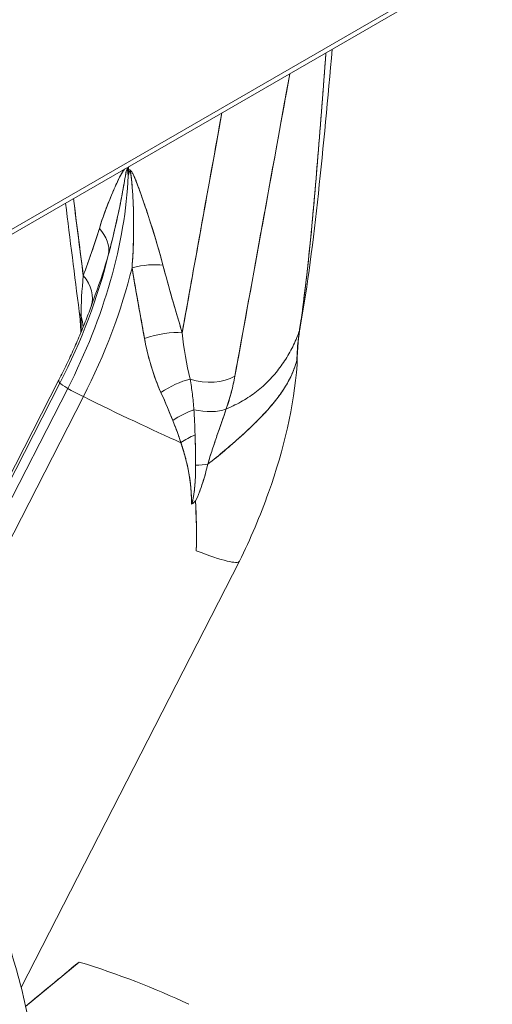
# Model space of a CAD drawing. Units: inches. Extents: x 3 to 195, y 3 to 12.
# Drawn here: x 175 to 175, y 6 to 6 of the extents above; entities that cross this region are included whole.
import ezdxf

# ---------------------------------------------------------------- set-up
doc = ezdxf.new("R2010")
doc.units = ezdxf.units.IN
doc.header["$MEASUREMENT"] = 0
doc.layers.get('0').update_dxf_attribs({"linetype": 'CONTINUOUS'})
doc.layers.add('DETAIL', color=1, linetype='CONTINUOUS')

# ---------------------------------------------------------------- blocks, each defined once
blk = doc.blocks.new('A$C0c5a7e51')
at = {"color": 0, "linetype": 'Continuous', "lineweight": 0, "extrusion": (-1e-16, 0.816497, 0.57735)}
for p, q in [((-3.54118, -4.56994), (4.9441, 0.32904)), ((-3.54118, -4.56994), (4.9441, 0.32904)), ((-3.54326, -4.57451), (4.94203, 0.32447)), ((0.24749, -2.38593), (0.24749, -2.38795)), ((0.24749, -2.38795), (0.24749, -2.38593)), ((0.20092, -2.53295), (0.08053, -2.76813)), ((0.08053, -2.76813), (0.20092, -2.53295)), ((0.20623, -2.53651), (0.08121, -2.78072)), ((0.08121, -2.78072), (0.20623, -2.53651)), ((0.20027, -2.53068), (0.08231, -2.7611)), ((0.09646, -2.77732), (0.21685, -2.54214)), ((0.21685, -2.54214), (0.09646, -2.77732)), ((0.32295, -2.65403), (0.17457, -2.94389)), ((0.17757, -2.95671), (0.21399, -2.92653))]:
    blk.add_line(p, q, dxfattribs=at)
at = {"color": 0, "linetype": 'Continuous', "lineweight": 0, "extrusion": (2e-16, 0, -1)}
blk.add_ellipse((0.07071, -2.48344), major_axis=(-0.12509, -0.21667), ratio=0.57735, start_param=-2.303961, end_param=-1.658063, dxfattribs=at)
at = {"color": 0, "linetype": 'Continuous', "lineweight": 0}
for centre, major_axis, ratio, start_param, end_param in [((0.07071, -2.48344), (0.12509, 0.21667), 0.57735, -1.48353, -0.837632), ((0.20477, -2.439), (0.02871, -0.00869), 0.739811, 0.111863, 0.894757), ((0.06275, -2.47885), (0.12754, 0.22091), 0.57735, -1.48353, -1.104344), ((0.07867, -2.48804), (0.12754, 0.22091), 0.57735, -1.48353, -1.104344), ((0.25173, -2.46611), (-0.02903, -0.00757), 0.391051, -2.394391, -1.611496), ((0.19381, -2.471), (0.02823, -0.01014), 0.757077, 0.023683, 0.932861), ((0.24381, -2.48052), (-0.02976, -0.00378), 0.459724, 0, 0.23647), ((0.18676, -2.49427), (0.02955, -0.00517), 0.882218, 0.168395, 0.457674), ((0.3348, -2.48957), (0.02955, -0.00518), 0.829616, -0.096701, 0), ((0.3348, -2.48957), (0.02985, -0.00208), 0.000021, 0.000001, 0.000102), ((0.26478, -2.51197), (-0.02878, -0.00847), 0.361926, -2.406091, -1.456765), ((0.37324, -2.53874), (-0.00292, 0.05585), 0.195647, 0.935282, 1.165207), ((0.28041, -2.54834), (-0.02588, -0.01517), 0.446403, -2.172544, -1.411404), ((0.29854, -2.51212), (0.02952, -0.00532), 0.659857, -1.762321, -0.649314), ((0.36242, -2.61369), (-0.16215, 0.08301), 0.071162, 0, 0.133206), ((0.21457, -2.53977), (-0.01371, 0.00702), 0.071162, 0.133206, 0.953518), ((0.21457, -2.53977), (0.01371, -0.00702), 0.071162, -2.188074, -1.367762), ((0.18994, -2.5141), (0.16215, -0.08301), 0.071162, -1.367762, -0.92236), ((0.29301, -2.53425), (0.02859, -0.00909), 0.546764, -1.431241, -0.588301), ((0.29112, -2.56774), (-0.02655, -0.01398), 0.500376, -1.862845, -1.317422), ((0.29851, -2.5832), (-0.02753, -0.01193), 0.534171, -1.595361, -1.223862), ((0.28106, -2.57535), (0.0292, -0.0069), 0.392163, -1.050535, -0.707178), ((0.3101, -2.55569), (-0.02208, -0.06022), 0.159697, 0.260083, 0.335475), ((0.1608, -2.57102), (0.16215, -0.08301), 0.071162, -0.575112, 0.000004), ((0, -3.15798), (-0.45442, 0), 0.57735, -2.258572, -2.061117)]:
    blk.add_ellipse(centre, major_axis=major_axis, ratio=ratio, start_param=start_param, end_param=end_param, dxfattribs=at)
at = {"color": 0, "linetype": 'Continuous', "lineweight": 0, "extrusion": (1e-16, 2e-16, -1)}
blk.add_ellipse((0.20477, -2.439), major_axis=(0.02871, -0.00869), ratio=0.739811, start_param=-0.894757, end_param=-0.111863, dxfattribs=at)
at = {"color": 0, "linetype": 'Continuous', "lineweight": 0, "extrusion": (1e-16, 1e-16, -1)}
blk.add_ellipse((0.06275, -2.47885), major_axis=(-0.12754, -0.22091), ratio=0.57735, start_param=-2.037248, end_param=-1.658063, dxfattribs=at)
at = {"color": 0, "linetype": 'Continuous', "lineweight": 0, "extrusion": (-1e-16, -1e-16, -1)}
blk.add_ellipse((0.07867, -2.48804), major_axis=(-0.12754, -0.22091), ratio=0.57735, start_param=-2.037248, end_param=-1.658063, dxfattribs=at)
at = {"color": 0, "linetype": 'Continuous', "lineweight": 0, "extrusion": (-2e-16, 8e-16, -1)}
blk.add_ellipse((0.25173, -2.46611), major_axis=(0.02903, 0.00757), ratio=0.391051, start_param=-1.530096, end_param=-0.747202, dxfattribs=at)
at = {"color": 0, "linetype": 'Continuous', "lineweight": 0, "extrusion": (2e-16, 2e-16, -1)}
blk.add_ellipse((0.19381, -2.471), major_axis=(0.02823, -0.01014), ratio=0.757077, start_param=-0.932861, end_param=-0.023684, dxfattribs=at)
at = {"color": 0, "linetype": 'Continuous', "lineweight": 0, "extrusion": (-1e-16, 0, -1)}
for centre, major_axis, ratio, start_param, end_param in [((0.18676, -2.49427), (0.02955, -0.00517), 0.882218, -0.457674, -0.168395), ((0.3348, -2.48957), (0.02955, -0.00518), 0.829616, 0, 0.096701)]:
    blk.add_ellipse(centre, major_axis=major_axis, ratio=ratio, start_param=start_param, end_param=end_param, dxfattribs=at)
at = {"color": 0, "linetype": 'Continuous', "lineweight": 0, "extrusion": (0, 3e-16, -1)}
blk.add_ellipse((0.3348, -2.48957), major_axis=(0.02985, -0.00207), ratio=0.000021, start_param=-0.000001, end_param=0.0001, dxfattribs=at)
at = {"color": 0, "linetype": 'Continuous', "lineweight": 0, "extrusion": (-2e-16, 5e-16, -1)}
for centre, major_axis, ratio, start_param, end_param in [((0.26478, -2.51197), (0.02878, 0.00847), 0.361926, -1.684827, -0.735502), ((0.29112, -2.56774), (0.02655, 0.01398), 0.500376, -1.82417, -1.278748)]:
    blk.add_ellipse(centre, major_axis=major_axis, ratio=ratio, start_param=start_param, end_param=end_param, dxfattribs=at)
at = {"color": 0, "linetype": 'Continuous', "lineweight": 0, "extrusion": (1e-16, 3e-16, -1)}
blk.add_ellipse((0.28041, -2.54834), major_axis=(0.02588, 0.01517), ratio=0.446403, start_param=-1.730188, end_param=-0.969049, dxfattribs=at)
at = {"color": 0, "linetype": 'Continuous', "lineweight": 0, "extrusion": (0, 5e-16, -1)}
blk.add_ellipse((0.29854, -2.51212), major_axis=(-0.02952, 0.00532), ratio=0.659857, start_param=-2.492279, end_param=-1.379272, dxfattribs=at)
at = {"color": 0, "linetype": 'Continuous', "lineweight": 0, "extrusion": (1.4e-15, 2.4e-15, -1)}
blk.add_ellipse((0.36242, -2.61369), major_axis=(-0.16215, 0.08301), ratio=0.071162, start_param=-0.133206, end_param=0, dxfattribs=at)
at = {"color": 0, "linetype": 'Continuous', "lineweight": 0, "extrusion": (1.4e-15, 2.8e-15, -1)}
blk.add_ellipse((0.21457, -2.53977), major_axis=(-0.01371, 0.00702), ratio=0.071162, start_param=-0.953518, end_param=-0.133206, dxfattribs=at)
at = {"color": 0, "linetype": 'Continuous', "lineweight": 0, "extrusion": (8e-16, 1.4e-15, -1)}
blk.add_ellipse((0.21457, -2.53977), major_axis=(-0.01371, 0.00702), ratio=0.071162, start_param=-1.773831, end_param=-0.953518, dxfattribs=at)
at = {"color": 0, "linetype": 'Continuous', "lineweight": 0, "extrusion": (1.5e-15, 3.2e-15, -1)}
blk.add_ellipse((0.18994, -2.5141), major_axis=(-0.16215, 0.08301), ratio=0.071162, start_param=-2.219233, end_param=-1.773831, dxfattribs=at)
at = {"color": 0, "linetype": 'Continuous', "lineweight": 0, "extrusion": (2e-16, 5e-16, -1)}
blk.add_ellipse((0.29301, -2.53425), major_axis=(-0.02859, 0.00909), ratio=0.546764, start_param=-2.553292, end_param=-1.710352, dxfattribs=at)
at = {"color": 0, "linetype": 'Continuous', "lineweight": 0, "extrusion": (-1e-16, 2e-16, -1)}
blk.add_ellipse((0.29851, -2.5832), major_axis=(0.02753, 0.01193), ratio=0.534171, start_param=-1.917731, end_param=-1.546232, dxfattribs=at)
at = {"color": 0, "linetype": 'Continuous', "lineweight": 0, "extrusion": (1e-16, 4e-16, -1)}
blk.add_ellipse((0.28106, -2.57535), major_axis=(-0.0292, 0.0069), ratio=0.392163, start_param=-2.434415, end_param=-2.091058, dxfattribs=at)
at = {"color": 0, "linetype": 'Continuous', "lineweight": 0, "extrusion": (1e-16, 0, -1)}
blk.add_ellipse((0.29092, -2.60983), major_axis=(0.00128, 0.00702), ratio=0.121113, start_param=2.062576, end_param=2.452714, dxfattribs=at)
at = {"color": 0, "linetype": 'Continuous', "lineweight": 0, "extrusion": (-2e-16, 3e-16, -1)}
blk.add_ellipse((0, -3.15798), major_axis=(0.45442, 0), ratio=0.57735, start_param=-1.080475, end_param=-0.88302, dxfattribs=at)
at = {"color": 0, "linetype": 'Continuous', "lineweight": 0}
for points, knots in [([(0.3638, -2.49709), (0.36622, -2.4823), (0.36849, -2.46296), (0.3707, -2.44171), (0.3729, -2.42047), (0.37466, -2.39917), (0.3764, -2.37847), (0.37826, -2.35636), (0.38004, -2.33316), (0.38183, -2.30836)], [0, 0, 0, 0, 0.25, 0.25, 0.25, 0.5, 0.5, 0.5, 0.7670679, 0.7670679, 0.7670679, 0.7670679]), ([(0.22775, -2.42787), (0.22903, -2.42363), (0.23043, -2.41951), (0.23191, -2.4155), (0.23339, -2.41148), (0.23495, -2.40757), (0.23659, -2.40374), (0.23741, -2.40182), (0.23825, -2.39993), (0.23911, -2.39806), (0.23996, -2.39619), (0.24084, -2.39435), (0.24176, -2.39256), (0.24221, -2.39166), (0.24268, -2.39078), (0.24317, -2.38993), (0.24342, -2.3895), (0.24367, -2.38908), (0.24393, -2.38868), (0.24419, -2.38828), (0.24447, -2.38789), (0.24477, -2.38754), (0.2448, -2.38751), (0.24483, -2.38748), (0.24485, -2.38745)], [0, 0, 0, 0, 0.000501642, 0.000501642, 0.000501642, 0.001003284, 0.001003284, 0.001003284, 0.001254105, 0.001254105, 0.001254105, 0.001504926, 0.001504926, 0.001504926, 0.001630337, 0.001630337, 0.001630337, 0.001693042, 0.001693042, 0.001693042, 0.001755747, 0.001755747, 0.001755747, 0.001761606, 0.001761606, 0.001761606, 0.001761606]), ([(0.22775, -2.42787), (0.23, -2.42043), (0.23276, -2.41284), (0.23602, -2.40509), (0.23767, -2.40117), (0.23926, -2.39763), (0.2408, -2.39447), (0.24183, -2.39235), (0.24271, -2.39068), (0.24343, -2.38948), (0.24397, -2.38857), (0.24445, -2.38789), (0.24485, -2.38745)], [0, 0, 0, 0, 0.000943664, 0.000943664, 0.000943664, 0.001415495, 0.001415495, 0.001415495, 0.001651411, 0.001651411, 0.001651411, 0.001757679, 0.001757679, 0.001757679, 0.001757679]), ([(0.24738, -2.39211), (0.24729, -2.39123), (0.24721, -2.39049), (0.24708, -2.38951), (0.24695, -2.38852), (0.24676, -2.38779), (0.24659, -2.38772), (0.24643, -2.38764), (0.24623, -2.38813), (0.24606, -2.38888), (0.2459, -2.38964), (0.24578, -2.39023), (0.2457, -2.39068), (0.24537, -2.39246), (0.24495, -2.39491), (0.24453, -2.39733), (0.24406, -2.40008), (0.24355, -2.40294), (0.24277, -2.40699), (0.24219, -2.41003), (0.24175, -2.41223), (0.24127, -2.41456), (0.23979, -2.42169), (0.23808, -2.42909), (0.23646, -2.43566), (0.23561, -2.4391), (0.23479, -2.44231), (0.23402, -2.44527)], [0, 0, 0, 0, 0.000062058, 0.000062058, 0.000062058, 0.000124116, 0.000124116, 0.000124116, 0.000186174, 0.000186174, 0.000186174, 0.000248233, 0.000248233, 0.000248233, 0.000496465, 0.000496465, 0.000496465, 0.00078016, 0.00078016, 0.00078016, 0.000992931, 0.000992931, 0.000992931, 0.001644428, 0.001644428, 0.001644428, 0.001985861, 0.001985861, 0.001985861, 0.001985861]), ([(0.24738, -2.39211), (0.24732, -2.3915), (0.24725, -2.3909), (0.24718, -2.39031), (0.24714, -2.38995), (0.24709, -2.38959), (0.24704, -2.38925), (0.24698, -2.3889), (0.24692, -2.38857), (0.24685, -2.38829), (0.24682, -2.38815), (0.24678, -2.38802), (0.24673, -2.38792), (0.24665, -2.38771), (0.24655, -2.38766), (0.24646, -2.38776), (0.24642, -2.38781), (0.24637, -2.38789), (0.24633, -2.38798), (0.24625, -2.38817), (0.24618, -2.38842), (0.24612, -2.38868), (0.24605, -2.38894), (0.24599, -2.38922), (0.24593, -2.3895), (0.24581, -2.39007), (0.2457, -2.39067), (0.24559, -2.39128), (0.24548, -2.39189), (0.24537, -2.39251), (0.24526, -2.39314), (0.24504, -2.39439), (0.24482, -2.39567), (0.2446, -2.39696), (0.24415, -2.39955), (0.24368, -2.40218), (0.24318, -2.40483), (0.24269, -2.40748), (0.24217, -2.41014), (0.24162, -2.41282), (0.24053, -2.41818), (0.23934, -2.42357), (0.23807, -2.42899), (0.23679, -2.4344), (0.23544, -2.43984), (0.23402, -2.44527)], [0, 0, 0, 0, 0.000050511, 0.000050511, 0.000050511, 0.000081726, 0.000081726, 0.000081726, 0.000112941, 0.000112941, 0.000112941, 0.000128549, 0.000128549, 0.000128549, 0.000159764, 0.000159764, 0.000159764, 0.000175372, 0.000175372, 0.000175372, 0.000206587, 0.000206587, 0.000206587, 0.000237803, 0.000237803, 0.000237803, 0.000300233, 0.000300233, 0.000300233, 0.000362664, 0.000362664, 0.000362664, 0.000487525, 0.000487525, 0.000487525, 0.000737248, 0.000737248, 0.000737248, 0.00098697, 0.00098697, 0.00098697, 0.001486415, 0.001486415, 0.001486415, 0.001985861, 0.001985861, 0.001985861, 0.001985861]), ([(0.24614, -2.38671), (0.24615, -2.38671), (0.24617, -2.38671), (0.24619, -2.38671), (0.24632, -2.38673), (0.24645, -2.38678), (0.24659, -2.38687), (0.24673, -2.38696), (0.24687, -2.38709), (0.247, -2.38724), (0.24718, -2.38745), (0.24734, -2.38769), (0.24749, -2.38795)], [0.00183187778, 0.00183187778, 0.00183187778, 0.00183187778, 0.00183412903, 0.00183412903, 0.00183412903, 0.00184980535, 0.00184980535, 0.00184980535, 0.00186548166, 0.00186548166, 0.00186548166, 0.0018873273, 0.0018873273, 0.0018873273, 0.0018873273]), ([(0.24614, -2.38671), (0.24636, -2.38672), (0.24658, -2.38683), (0.24681, -2.38704), (0.24702, -2.38724), (0.24725, -2.38754), (0.24749, -2.38795)], [0.00183123134, 0.00183123134, 0.00183123134, 0.00183123134, 0.00185783781, 0.00185783781, 0.00185783781, 0.0018873273, 0.0018873273, 0.0018873273, 0.0018873273]), ([(0.24995, -2.45446), (0.25045, -2.44797), (0.25088, -2.44033), (0.25101, -2.43166), (0.25108, -2.42767), (0.25107, -2.42347), (0.25101, -2.41983), (0.25097, -2.41752), (0.25092, -2.41519), (0.25079, -2.41199), (0.25061, -2.4072), (0.25039, -2.40377), (0.25014, -2.40052), (0.24994, -2.39781), (0.24966, -2.39497), (0.2494, -2.39284), (0.24934, -2.39231), (0.24924, -2.39159), (0.24909, -2.39066), (0.24894, -2.38973), (0.24873, -2.38901), (0.24851, -2.38882), (0.24839, -2.38871), (0.24821, -2.38894), (0.24806, -2.3894), (0.24795, -2.38974), (0.24787, -2.38999), (0.24781, -2.39022), (0.24768, -2.39076), (0.24754, -2.39136), (0.24738, -2.39211)], [0, 0, 0, 0, 0.000675681, 0.000675681, 0.000675681, 0.000986301, 0.000986301, 0.000986301, 0.001183561, 0.001183561, 0.001183561, 0.001479452, 0.001479452, 0.001479452, 0.001726027, 0.001726027, 0.001726027, 0.001787671, 0.001787671, 0.001787671, 0.001849315, 0.001849315, 0.001849315, 0.00188454, 0.00188454, 0.00188454, 0.001910958, 0.001910958, 0.001910958, 0.001972602, 0.001972602, 0.001972602, 0.001972602]), ([(0.24995, -2.45446), (0.25041, -2.44848), (0.25073, -2.44245), (0.2509, -2.4364), (0.25108, -2.43035), (0.2511, -2.42428), (0.25098, -2.41822), (0.25091, -2.41519), (0.25081, -2.41217), (0.25067, -2.40915), (0.25053, -2.40613), (0.25034, -2.40313), (0.25011, -2.40015), (0.25, -2.39866), (0.24987, -2.39718), (0.24972, -2.39571), (0.24965, -2.39498), (0.24957, -2.39425), (0.24949, -2.39353), (0.2494, -2.39281), (0.24931, -2.39209), (0.2492, -2.39139), (0.24915, -2.39104), (0.2491, -2.3907), (0.24903, -2.39036), (0.24897, -2.39003), (0.2489, -2.3897), (0.24882, -2.38942), (0.24877, -2.38928), (0.24873, -2.38915), (0.24868, -2.38904), (0.24858, -2.38883), (0.24846, -2.38876), (0.24835, -2.38885), (0.2483, -2.3889), (0.24825, -2.38897), (0.2482, -2.38907), (0.24811, -2.38926), (0.24802, -2.3895), (0.24794, -2.38977), (0.24786, -2.39004), (0.24779, -2.39033), (0.24771, -2.39062), (0.2476, -2.3911), (0.24749, -2.3916), (0.24738, -2.39211)], [0, 0, 0, 0, 0.000496111, 0.000496111, 0.000496111, 0.000992222, 0.000992222, 0.000992222, 0.001240277, 0.001240277, 0.001240277, 0.001488332, 0.001488332, 0.001488332, 0.00161236, 0.00161236, 0.00161236, 0.001674374, 0.001674374, 0.001674374, 0.001736387, 0.001736387, 0.001736387, 0.001767394, 0.001767394, 0.001767394, 0.001798401, 0.001798401, 0.001798401, 0.001813905, 0.001813905, 0.001813905, 0.001844912, 0.001844912, 0.001844912, 0.001860415, 0.001860415, 0.001860415, 0.001891422, 0.001891422, 0.001891422, 0.001922429, 0.001922429, 0.001922429, 0.001972602, 0.001972602, 0.001972602, 0.001972602]), ([(0.24749, -2.38795), (0.24777, -2.38784), (0.24804, -2.38783), (0.24831, -2.3879), (0.2486, -2.38799), (0.2489, -2.3882), (0.2492, -2.38852), (0.24959, -2.38895), (0.25002, -2.38961), (0.25049, -2.39051), (0.251, -2.3915), (0.25162, -2.39288), (0.25234, -2.39465), (0.25319, -2.39677), (0.25424, -2.39954), (0.25547, -2.40297), (0.2573, -2.40806), (0.2592, -2.41362), (0.26117, -2.41963), (0.26505, -2.43149), (0.26833, -2.44256), (0.27101, -2.45285)], [0, 0, 0, 0, 0.015625, 0.015625, 0.015625, 0.03125, 0.03125, 0.03125, 0.0625, 0.0625, 0.0625, 0.125, 0.125, 0.125, 0.25, 0.25, 0.25, 0.5, 0.5, 0.5, 1, 1, 1, 1]), ([(0.24749, -2.38795), (0.24766, -2.38788), (0.24786, -2.38784), (0.24807, -2.38786), (0.24823, -2.38787), (0.24839, -2.38792), (0.24856, -2.388), (0.24872, -2.38809), (0.24888, -2.38821), (0.24903, -2.38836), (0.24919, -2.3885), (0.24933, -2.38866), (0.24945, -2.38883), (0.24971, -2.38916), (0.24994, -2.38953), (0.25015, -2.38989), (0.25036, -2.39025), (0.25055, -2.39062), (0.25073, -2.39098), (0.25109, -2.39172), (0.25141, -2.39245), (0.25173, -2.39318), (0.25204, -2.39392), (0.25234, -2.39465), (0.25263, -2.39539), (0.25322, -2.39686), (0.25377, -2.39834), (0.25432, -2.39981), (0.25541, -2.40276), (0.25645, -2.40571), (0.25748, -2.40867), (0.2585, -2.41162), (0.2595, -2.41457), (0.26047, -2.41753), (0.26242, -2.42343), (0.26429, -2.42932), (0.26605, -2.43521), (0.26782, -2.4411), (0.26948, -2.44698), (0.27101, -2.45285)], [0, 0, 0, 0, 0.0115749, 0.0115749, 0.0115749, 0.019881, 0.019881, 0.019881, 0.0281871, 0.0281871, 0.0281871, 0.0364932, 0.0364932, 0.0364932, 0.0531054, 0.0531054, 0.0531054, 0.0697175, 0.0697175, 0.0697175, 0.1029419, 0.1029419, 0.1029419, 0.1361663, 0.1361663, 0.1361663, 0.202615, 0.202615, 0.202615, 0.3355125, 0.3355125, 0.3355125, 0.4684099, 0.4684099, 0.4684099, 0.7342048, 0.7342048, 0.7342048, 0.9999998, 0.9999998, 0.9999998, 0.9999998]), ([(0.21679, -2.45987), (0.21869, -2.4546), (0.22059, -2.44935), (0.22429, -2.43873), (0.22609, -2.43337), (0.22775, -2.42787)], [-0.001300202, -0.001300202, -0.001300202, -0.001300202, -0.000650101, -0.000650101, 0, 0, 0, 0]), ([(0.21679, -2.45987), (0.21774, -2.45724), (0.21868, -2.45461), (0.21963, -2.45198), (0.22059, -2.44929), (0.22153, -2.44665), (0.22243, -2.44405), (0.22456, -2.43795), (0.22633, -2.43256), (0.22775, -2.42787)], [0, 0, 0, 0, 0.000325955, 0.000325955, 0.000325955, 0.00065191, 0.00065191, 0.00065191, 0.001303821, 0.001303821, 0.001303821, 0.001303821]), ([(0.23402, -2.44527), (0.23142, -2.45429), (0.22835, -2.46345), (0.22497, -2.47298), (0.22436, -2.4747), (0.22374, -2.47642), (0.22312, -2.47816)], [0, 0, 0, 0, 0.001031159, 0.001031159, 0.001031159, 0.001216141, 0.001216141, 0.001216141, 0.001216141]), ([(0.25846, -2.50259), (0.25702, -2.49468), (0.25555, -2.48671), (0.25268, -2.47066), (0.25126, -2.46258), (0.24995, -2.45446)], [-0.001300202, -0.001300202, -0.001300202, -0.001300202, -0.000650101, -0.000650101, 0, 0, 0, 0]), ([(0.25846, -2.50259), (0.25627, -2.4906), (0.25416, -2.47916), (0.25226, -2.46821), (0.25145, -2.46354), (0.25068, -2.45896), (0.24995, -2.45446)], [0.001778636, 0.001778636, 0.001778636, 0.001778636, 0.002713235, 0.002713235, 0.002713235, 0.003112334, 0.003112334, 0.003112334, 0.003112334]), ([(0.27101, -2.45285), (0.27299, -2.46045), (0.27514, -2.46809), (0.27955, -2.48339), (0.28181, -2.49105), (0.28407, -2.49871)], [0, 0, 0, 0, 0.000650101, 0.000650101, 0.001300202, 0.001300202, 0.001300202, 0.001300202]), ([(0.27101, -2.45285), (0.2727, -2.45933), (0.27481, -2.46696), (0.27735, -2.47575), (0.27828, -2.47898), (0.27939, -2.48281), (0.28069, -2.48723), (0.28181, -2.49106), (0.28294, -2.49489), (0.28407, -2.49871)], [0, 0, 0, 0, 0.00065191, 0.00065191, 0.00065191, 0.000977866, 0.000977866, 0.000977866, 0.001303821, 0.001303821, 0.001303821, 0.001303821]), ([(0.20027, -2.53068), (0.20205, -2.52719), (0.20379, -2.52369), (0.20716, -2.51668), (0.2088, -2.51316), (0.21196, -2.50613), (0.21349, -2.50262), (0.21643, -2.49559), (0.21785, -2.49209), (0.22057, -2.4851), (0.22187, -2.48162), (0.22312, -2.47816)], [0.8726645, 0.8726645, 0.8726645, 0.8726645, 0.9157771, 0.9157771, 0.9588896, 0.9588896, 1.0020021, 1.0020021, 1.0451146, 1.0451146, 1.0882272, 1.0882272, 1.0882272, 1.0882272]), ([(0.26961, -2.53934), (0.26658, -2.53262), (0.26403, -2.52548), (0.26196, -2.51797), (0.26059, -2.513), (0.25943, -2.50787), (0.25846, -2.50259)], [0, 0, 0, 0, 0.601563, 0.601563, 0.601563, 1, 1, 1, 1]), ([(0.31404, -2.55048), (0.31515, -2.55002), (0.31624, -2.54955), (0.31732, -2.54906), (0.3209, -2.54743), (0.32431, -2.54561), (0.32757, -2.54358), (0.33083, -2.54155), (0.33394, -2.5393), (0.33687, -2.53686), (0.33833, -2.53563), (0.33975, -2.53436), (0.34112, -2.53304), (0.34249, -2.53173), (0.34382, -2.53036), (0.3451, -2.52896), (0.34765, -2.52617), (0.35001, -2.52322), (0.35216, -2.52015), (0.35431, -2.51708), (0.35625, -2.5139), (0.35798, -2.51065), (0.35885, -2.50902), (0.35966, -2.50738), (0.36041, -2.50573), (0.36116, -2.50409), (0.36186, -2.50243), (0.36249, -2.50078), (0.36296, -2.49955), (0.3634, -2.49832), (0.3638, -2.49709)], [0, 0, 0, 0, 0.045269, 0.045269, 0.045269, 0.195121, 0.195121, 0.195121, 0.344973, 0.344973, 0.344973, 0.419899, 0.419899, 0.419899, 0.494825, 0.494825, 0.494825, 0.644677, 0.644677, 0.644677, 0.794529, 0.794529, 0.794529, 0.869455, 0.869455, 0.869455, 0.944381, 0.944381, 0.944381, 1, 1, 1, 1]), ([(0.36204, -2.51723), (0.36134, -2.52), (0.36042, -2.52275), (0.35869, -2.5269), (0.35803, -2.52833), (0.35661, -2.53117), (0.35583, -2.53259), (0.35333, -2.53685), (0.35144, -2.53967), (0.34718, -2.54535), (0.34481, -2.5482), (0.34092, -2.55255), (0.33956, -2.55402), (0.33673, -2.55697), (0.33526, -2.55846), (0.33067, -2.56299), (0.32738, -2.56608), (0.32041, -2.57237), (0.31673, -2.57557), (0.30921, -2.5819), (0.30538, -2.58501), (0.3015, -2.58804)], [-0.008498571, -0.008498571, -0.008498571, -0.008498571, -0.007585847, -0.007585847, -0.007106761, -0.007106761, -0.006627674, -0.006627674, -0.005669501, -0.005669501, -0.004711327, -0.004711327, -0.004232241, -0.004232241, -0.003753154, -0.003753154, -0.00279498, -0.00279498, -0.001836807, -0.001836807, -0.000924056, -0.000924056, -0.000924056, -0.000924056]), ([(0.36204, -2.51723), (0.36144, -2.51962), (0.36051, -2.52264), (0.35896, -2.52624), (0.35719, -2.53035), (0.35554, -2.53312), (0.35461, -2.53466), (0.35454, -2.53477), (0.35448, -2.53488), (0.35442, -2.53497), (0.35246, -2.53822), (0.35043, -2.54106), (0.34853, -2.54354), (0.34611, -2.54668), (0.34366, -2.54952), (0.34132, -2.5521), (0.34068, -2.5528), (0.34004, -2.55349), (0.33939, -2.55418), (0.33724, -2.55647), (0.33505, -2.55869), (0.33285, -2.56084), (0.32972, -2.5639), (0.3265, -2.56689), (0.32327, -2.56979), (0.32148, -2.57139), (0.31965, -2.57301), (0.31779, -2.57462), (0.31615, -2.57604), (0.31448, -2.57747), (0.31279, -2.57888), (0.30924, -2.58187), (0.30545, -2.58496), (0.3015, -2.58804)], [0, 0, 0, 0, 0.125, 0.125, 0.125, 0.241727, 0.241727, 0.241727, 0.25, 0.25, 0.25, 0.375, 0.375, 0.375, 0.5, 0.5, 0.5, 0.52891, 0.52891, 0.52891, 0.625, 0.625, 0.625, 0.75, 0.75, 0.75, 0.81643, 0.81643, 0.81643, 0.875, 0.875, 0.875, 1, 1, 1, 1]), ([(0.28947, -2.53023), (0.29006, -2.53356), (0.29057, -2.53695), (0.291, -2.5404), (0.29144, -2.54388), (0.29179, -2.54741), (0.29207, -2.55099)], [0, 0, 0, 0, 0.0003231123, 0.0003231123, 0.0003231123, 0.000648571, 0.000648571, 0.000648571, 0.000648571]), ([(0.31404, -2.55048), (0.31538, -2.54658), (0.31652, -2.54276), (0.3175, -2.53904), (0.31848, -2.53532), (0.31929, -2.53168), (0.31993, -2.52813)], [0.0000000002, 0.0000000002, 0.0000000002, 0.0000000002, 0.0003649423, 0.0003649423, 0.0003649423, 0.000729884, 0.000729884, 0.000729884, 0.000729884]), ([(0.31993, -2.52813), (0.31928, -2.53171), (0.31847, -2.53535), (0.31748, -2.53912), (0.31649, -2.54288), (0.31534, -2.54669), (0.31404, -2.55048)], [0, 0, 0, 0, 0.000364942, 0.000364942, 0.000364942, 0.000729884, 0.000729884, 0.000729884, 0.000729884]), ([(0.3015, -2.58804), (0.30244, -2.58475), (0.30346, -2.58148), (0.30557, -2.57502), (0.30665, -2.57182), (0.30989, -2.56236), (0.31205, -2.55624), (0.31404, -2.55048)], [0.002512631, 0.002512631, 0.002512631, 0.002512631, 0.002818846, 0.002818846, 0.003125061, 0.003125061, 0.003737492, 0.003737492, 0.003737492, 0.003737492]), ([(0.3045, -2.57831), (0.30565, -2.57477), (0.30672, -2.57161), (0.3077, -2.56876), (0.31006, -2.56185), (0.31218, -2.55587), (0.31404, -2.55048)], [0.0002759229, 0.0002759229, 0.0002759229, 0.0002759229, 0.0005518458, 0.0005518458, 0.0005518458, 0.0011036915, 0.0011036915, 0.0011036915, 0.0011036915]), ([(0.29047, -2.61535), (0.29045, -2.61246), (0.29034, -2.60959), (0.29015, -2.60668), (0.28986, -2.60231), (0.28935, -2.59807), (0.28865, -2.59418), (0.28747, -2.5877), (0.2857, -2.58087), (0.28316, -2.57343)], [0.000242258, 0.000242258, 0.000242258, 0.000242258, 0.000497058, 0.000497058, 0.000497058, 0.000879258, 0.000879258, 0.000879258, 0.001516257, 0.001516257, 0.001516257, 0.001516257]), ([(0.29322, -2.58872), (0.29326, -2.59316), (0.29311, -2.5976), (0.29271, -2.60212), (0.29261, -2.60325), (0.2925, -2.60439), (0.29237, -2.60552), (0.29223, -2.60666), (0.29209, -2.6078), (0.29191, -2.60894), (0.29183, -2.6095), (0.29173, -2.61007), (0.29163, -2.61064), (0.29153, -2.6112), (0.29142, -2.61177), (0.29129, -2.61232), (0.29126, -2.61246), (0.29123, -2.6126), (0.2912, -2.61274), (0.29117, -2.61287), (0.29113, -2.61301), (0.2911, -2.61314), (0.29103, -2.61341), (0.29096, -2.61368), (0.29089, -2.61395), (0.29076, -2.61443), (0.29062, -2.6149), (0.29047, -2.61535)], [0.0000000005, 0.0000000005, 0.0000000005, 0.0000000005, 0.0003805099, 0.0003805099, 0.0003805099, 0.0004756373, 0.0004756373, 0.0004756373, 0.0005707647, 0.0005707647, 0.0005707647, 0.0006183283, 0.0006183283, 0.0006183283, 0.000665892, 0.000665892, 0.000665892, 0.0006777829, 0.0006777829, 0.0006777829, 0.0006896739, 0.0006896739, 0.0006896739, 0.0007134557, 0.0007134557, 0.0007134557, 0.0007564836, 0.0007564836, 0.0007564836, 0.0007564836]), ([(0.29322, -2.58872), (0.29323, -2.58967), (0.29323, -2.59058), (0.29322, -2.59143), (0.29321, -2.59283), (0.29318, -2.5941), (0.29314, -2.59525), (0.29305, -2.59757), (0.29291, -2.59978), (0.29274, -2.60184), (0.29269, -2.60232), (0.29265, -2.6028), (0.2926, -2.60329), (0.29244, -2.60497), (0.29224, -2.6067), (0.29198, -2.60852), (0.29194, -2.60879), (0.29189, -2.60906), (0.29185, -2.60932), (0.29175, -2.60998), (0.29164, -2.61062), (0.29152, -2.61123), (0.2914, -2.61186), (0.29125, -2.61255), (0.29107, -2.61328)], [0, 0, 0, 0, 0.000072193, 0.000072193, 0.000072193, 0.0001891209, 0.0001891209, 0.0001891209, 0.0003782418, 0.0003782418, 0.0003782418, 0.0004209087, 0.0004209087, 0.0004209087, 0.0005673627, 0.0005673627, 0.0005673627, 0.0005887415, 0.0005887415, 0.0005887415, 0.0006430111, 0.0006430111, 0.0006430111, 0.0006997474, 0.0006997474, 0.0006997474, 0.0006997474]), ([(0.3015, -2.58804), (0.3004, -2.59262), (0.29925, -2.5968), (0.29805, -2.60057), (0.29732, -2.60287), (0.29659, -2.60497), (0.29586, -2.60689), (0.29486, -2.6095), (0.29393, -2.61158), (0.29304, -2.61315)], [0, 0, 0, 0, 0.0003524483, 0.0003524483, 0.0003524483, 0.0005286724, 0.0005286724, 0.0005286724, 0.0007046794, 0.0007046794, 0.0007046794, 0.0007046794]), ([(0.29304, -2.61315), (0.29338, -2.6125), (0.29376, -2.6118), (0.29408, -2.61112), (0.29436, -2.61052), (0.29463, -2.60992), (0.29488, -2.60932), (0.29539, -2.60812), (0.29585, -2.60693), (0.29629, -2.60574), (0.29673, -2.60455), (0.29714, -2.60336), (0.29753, -2.60217), (0.2991, -2.59743), (0.30038, -2.59272), (0.3015, -2.58804)], [0.000000121, 0.000000121, 0.000000121, 0.000000121, 0.0000567027, 0.0000567027, 0.0000567027, 0.0001070649, 0.0001070649, 0.0001070649, 0.0002077892, 0.0002077892, 0.0002077892, 0.0003085136, 0.0003085136, 0.0003085136, 0.0007114111, 0.0007114111, 0.0007114111, 0.0007114111]), ([(0.29303, -2.61307), (0.29271, -2.61343), (0.29238, -2.61376), (0.29204, -2.61409), (0.29178, -2.61433), (0.29153, -2.61456), (0.29129, -2.61475), (0.29106, -2.61494), (0.29079, -2.61514), (0.29047, -2.61535)], [0, 0, 0, 0, 0.00003684082, 0.00003684082, 0.00003684082, 0.00006447143, 0.00006447143, 0.00006447143, 0.00009210205, 0.00009210205, 0.00009210205, 0.00009210205]), ([(0.1875, -3.04927), (0.1875, -3.03181), (0.18644, -3.01436), (0.18234, -2.98016), (0.17929, -2.96342), (0.17154, -2.93126), (0.16683, -2.91584), (0.15622, -2.88672), (0.15031, -2.87303), (0.13779, -2.84757), (0.13118, -2.83581), (0.12444, -2.82502)], [5.4977871, 5.4977871, 5.4977871, 5.4977871, 5.5669548, 5.5669548, 5.6361224, 5.6361224, 5.7052901, 5.7052901, 5.7744577, 5.7744577, 5.8436253, 5.8436253, 5.8436253, 5.8436253])]:
    blk.add_open_spline(points, degree=3, knots=knots, dxfattribs=at)
for points, weights, knots in [([(0.38181, -2.30837), (0.38019, -2.33045), (0.37853, -2.3523), (0.37589, -2.38477), (0.37498, -2.39568), (0.37307, -2.41721), (0.37209, -2.42784), (0.37001, -2.44865), (0.36892, -2.45886), (0.36714, -2.47366), (0.36652, -2.47851), (0.36522, -2.48799), (0.36453, -2.49262), (0.3638, -2.49709)], [0.99999996111, 0.999999963333, 0.999999965719, 0.999999969631, 0.999999971012, 0.999999973891, 0.999999975389, 0.999999978514, 0.999999980141, 0.999999982685, 0.999999983551, 0.999999985316, 0.999999986216, 0.999999987133], [-0.007849092, -0.007849092, -0.007849092, -0.007849092, -0.005280148, -0.005280148, -0.003960111, -0.003960111, -0.002640074, -0.002640074, -0.001320037, -0.001320037, -0.000660018, -0.000660018, 0, 0, 0, 0]), ([(0.29047, -2.61535), (0.29046, -2.61358), (0.29041, -2.61182), (0.29026, -2.60824), (0.29015, -2.60642), (0.2897, -2.60098), (0.28923, -2.59741), (0.28796, -2.59041), (0.28717, -2.58698), (0.28534, -2.58017), (0.28431, -2.57679), (0.28316, -2.57343)], [0.999999998942, 0.999999999065, 0.999999999144, 0.999999999235, 0.999999999243, 0.999999999166, 0.999999998978, 0.999999998311, 0.999999997833, 0.999999996517, 0.999999995679, 0.999999994599], [-0.001375469, -0.001375469, -0.001375469, -0.001375469, -0.001210756, -0.001210756, -0.001037791, -0.001037791, -0.000691861, -0.000691861, -0.00034593, -0.00034593, 0, 0, 0, 0])]:
    blk.add_rational_spline(points, weights, degree=3, knots=knots, dxfattribs=at)
for points in [[(0.38609, -2.3059), (0.38006, -2.37212), (0.37429, -2.4381), (0.36435, -2.49475)], [(0.31099, -2.34927), (0.30202, -2.39908), (0.29304, -2.44889), (0.28407, -2.49871)], [(0.24749, -2.38795), (0.24749, -2.38825), (0.24748, -2.38859), (0.24748, -2.38898)], [(0.21679, -2.45987), (0.21458, -2.44241), (0.21236, -2.42495), (0.21015, -2.40749)], [(0.21015, -2.40749), (0.21244, -2.42559), (0.21466, -2.44305), (0.21679, -2.45987)], [(0.21405, -2.4843), (0.21093, -2.45974), (0.20782, -2.43519), (0.2047, -2.41063)], [(0.21528, -2.4874), (0.21522, -2.47885), (0.21591, -2.46968), (0.21679, -2.45987)], [(0.21542, -2.498), (0.21545, -2.49445), (0.21541, -2.49091), (0.21528, -2.4874)], [(0.25587, -2.48839), (0.25587, -2.48839), (0.25587, -2.48839), (0.25587, -2.48839)], [(0.36435, -2.49475), (0.36326, -2.50097), (0.36242, -2.50894), (0.36225, -2.51895)], [(0.26961, -2.53934), (0.26466, -2.52838), (0.26091, -2.51603), (0.25846, -2.50259)], [(0.28407, -2.49871), (0.28512, -2.50963), (0.28696, -2.52027), (0.28947, -2.53023)], [(0.36363, -2.49825), (0.36325, -2.50081), (0.36295, -2.50344), (0.36271, -2.50605)], [(0.3638, -2.49709), (0.36374, -2.49747), (0.36368, -2.49786), (0.36363, -2.49825)], [(0.36271, -2.50605), (0.36241, -2.5094), (0.36218, -2.5131), (0.36205, -2.51723)], [(0.36222, -2.52058), (0.35994, -2.54834), (0.35332, -2.57782), (0.3428, -2.60735)], [(0.3428, -2.60735), (0.35332, -2.57782), (0.35994, -2.54834), (0.36222, -2.52058)], [(0.36225, -2.51895), (0.36225, -2.51946), (0.36223, -2.52001), (0.36222, -2.52058)], [(0.2777, -2.55838), (0.27547, -2.55289), (0.27285, -2.54651), (0.26961, -2.53934)], [(0.2777, -2.55838), (0.27516, -2.55211), (0.2725, -2.54573), (0.26961, -2.53934)], [(0.32546, -2.54486), (0.32546, -2.54486), (0.32546, -2.54485), (0.32546, -2.54485)], [(0.29207, -2.55099), (0.29235, -2.55612), (0.2926, -2.56188), (0.29282, -2.56821)], [(0.28316, -2.57343), (0.28203, -2.56997), (0.28034, -2.56491), (0.2777, -2.55838)], [(0.28316, -2.57343), (0.28153, -2.56841), (0.27972, -2.56338), (0.2777, -2.55838)], [(0.3015, -2.58804), (0.30158, -2.58773), (0.30205, -2.58606), (0.30296, -2.58315)], [(0.30296, -2.58315), (0.30355, -2.58124), (0.30407, -2.57964), (0.3045, -2.57831)], [(0.3428, -2.60735), (0.33717, -2.62316), (0.33047, -2.63888), (0.32296, -2.65402)], [(0.29047, -2.61535), (0.29074, -2.61516), (0.29101, -2.61498), (0.29124, -2.61479)], [(0.29365, -2.64695), (0.29394, -2.63582), (0.29373, -2.62452), (0.29303, -2.61307)], [(0.29365, -2.64695), (0.29399, -2.63398), (0.29362, -2.62259), (0.29303, -2.61307)]]:
    blk.add_open_spline(points, degree=3, dxfattribs=at)
at = {"color": 0, "linetype": 'Continuous', "lineweight": 0, "extrusion": (-2.2223e-12, 4.042e-13, -1)}
blk.add_open_spline([(0.31993, -2.52813), (0.3324, -2.4596), (0.34482, -2.39108), (0.35723, -2.32257)], degree=3, dxfattribs=at)
at = {"color": 0, "linetype": 'Continuous', "lineweight": 0, "extrusion": (-4.7457e-12, 8.62e-13, -1)}
blk.add_open_spline([(0.35723, -2.32257), (0.34314, -2.40036), (0.33071, -2.46888), (0.31993, -2.52813)], degree=3, dxfattribs=at)
at = {"color": 0, "linetype": 'Continuous', "lineweight": 0, "extrusion": (7.88756e-11, -1.42087e-11, -1)}
blk.add_open_spline([(0.28407, -2.49871), (0.29207, -2.45427), (0.30105, -2.40446), (0.31099, -2.34927)], degree=3, dxfattribs=at)
at = {"color": 0, "linetype": 'Continuous', "lineweight": 0, "extrusion": (1.9283e-11, -6.186e-13, -1)}
blk.add_open_spline([(0.24738, -2.39211), (0.24742, -2.39125), (0.24744, -2.39056), (0.24745, -2.39002), (0.24747, -2.38962), (0.24747, -2.38928), (0.24748, -2.38898)], degree=3, knots=[-0.00000566588, -0.00000566588, -0.00000566588, -0.00000566588, 0.00005811304, 0.00005811304, 0.00005811304, 0.0000900025, 0.0000900025, 0.0000900025, 0.0000900025], dxfattribs=at)
at = {"color": 0, "linetype": 'Continuous', "lineweight": 0, "extrusion": (6.61602e-11, -1.3079e-12, -1)}
blk.add_open_spline([(0.24748, -2.38898), (0.24747, -2.38928), (0.24747, -2.38962), (0.24745, -2.39002)], degree=3, dxfattribs=at)
at = {"color": 0, "linetype": 'Continuous', "lineweight": 0, "extrusion": (1.00031e-10, -1.1487e-12, -1)}
blk.add_open_spline([(0.24748, -2.38898), (0.24748, -2.38859), (0.24749, -2.38825), (0.24749, -2.38795)], degree=3, dxfattribs=at)
at = {"color": 0, "linetype": 'Continuous', "lineweight": 0, "extrusion": (1.40244e-11, -6.183e-13, -1)}
blk.add_open_spline([(0.24745, -2.39002), (0.24744, -2.39056), (0.24742, -2.39125), (0.24738, -2.39211)], degree=3, dxfattribs=at)
at = {"color": 0, "linetype": 'Continuous', "lineweight": 0, "extrusion": (-1.2854e-12, -1.312e-13, -1)}
blk.add_open_spline([(0.21517, -2.49861), (0.21501, -2.4937), (0.21463, -2.48891), (0.21405, -2.4843)], degree=3, dxfattribs=at)
at = {"color": 0, "linetype": 'Continuous', "lineweight": 0, "extrusion": (1.3157e-12, -4.3e-15, -1)}
blk.add_open_spline([(0.21542, -2.49801), (0.21542, -2.49759), (0.21542, -2.49717), (0.21542, -2.49676), (0.21543, -2.49357), (0.21539, -2.49044), (0.21528, -2.4874)], degree=3, knots=[0.0002838438, 0.0002838438, 0.0002838438, 0.0002838438, 0.0003257375, 0.0003257375, 0.0003257375, 0.0006485677, 0.0006485677, 0.0006485677, 0.0006485677], dxfattribs=at)
at = {"color": 0, "linetype": 'Continuous', "lineweight": 0, "extrusion": (-0.310864, 0.950454, 0)}
blk.add_open_spline([(0.25587, -2.48839), (0.25587, -2.48839), (0.25587, -2.48839), (0.25587, -2.48839)], degree=3, dxfattribs=at)
at = {"color": 0, "linetype": 'Continuous', "lineweight": 0, "extrusion": (-0.370628, 0.928781, 0)}
blk.add_open_spline([(0.26056, -2.51253), (0.26056, -2.51253), (0.26056, -2.51253), (0.26056, -2.51253)], degree=3, dxfattribs=at)
at = {"color": 0, "linetype": 'Continuous', "lineweight": 0, "extrusion": (1.478e-12, 1.448e-13, -1)}
blk.add_open_spline([(0.36222, -2.52058), (0.36221, -2.51952), (0.36216, -2.51839), (0.36204, -2.51723)], degree=3, dxfattribs=at)
at = {"color": 0, "linetype": 'Continuous', "lineweight": 0, "extrusion": (-0.965927, 0.258813, 0)}
blk.add_open_spline([(0.32546, -2.54485), (0.32546, -2.54485), (0.32546, -2.54486), (0.32546, -2.54486)], degree=3, dxfattribs=at)
at = {"color": 0, "linetype": 'Continuous', "lineweight": 0, "extrusion": (-3.2363e-12, -6.44e-14, -1)}
blk.add_open_spline([(0.29282, -2.56821), (0.29283, -2.56852), (0.29284, -2.56882), (0.29285, -2.56911), (0.29299, -2.57356), (0.29305, -2.57671), (0.29309, -2.57842), (0.29316, -2.58249), (0.2932, -2.58595), (0.29322, -2.58872)], degree=3, knots=[0, 0, 0, 0, 0.0000186271, 0.0000186271, 0.0000186271, 0.0003007963, 0.0003007963, 0.0003007963, 0.0006015926, 0.0006015926, 0.0006015926, 0.0006015926], dxfattribs=at)
at = {"color": 0, "linetype": 'Continuous', "lineweight": 0, "extrusion": (-2.9635e-12, -5.89e-14, -1)}
blk.add_open_spline([(0.29282, -2.56821), (0.29295, -2.57209), (0.29305, -2.57596), (0.29316, -2.58279), (0.2932, -2.58576), (0.29322, -2.58872)], degree=3, knots=[0, 0, 0, 0, 0.0003459304, 0.0003459304, 0.000611212, 0.000611212, 0.000611212, 0.000611212], dxfattribs=at)
at = {"color": 0, "linetype": 'Continuous', "lineweight": 0, "extrusion": (-1.07394e-11, 9.848e-12, -1)}
blk.add_open_spline([(0.29242, -2.61371), (0.2927, -2.61343), (0.29289, -2.61322), (0.29303, -2.61307)], degree=3, dxfattribs=at)
at = {"color": 0, "linetype": 'Continuous', "lineweight": 0, "extrusion": (3.39668e-10, -4.09995e-10, -1)}
blk.add_open_spline([(0.21399, -2.92653), (0.20083, -2.93744), (0.18868, -2.9475), (0.17757, -2.95671)], degree=3, dxfattribs=at)
blk = doc.blocks.new('A$Cc6b16bbe')
at = {"layer": 'DETAIL', "xscale": 0.21875, "yscale": 0.21875, "zscale": 0.21875}
blk.add_blockref('A$C0c5a7e51', (3.97649, 1.54851), dxfattribs=at)

msp = doc.modelspace()

# ---------------------------------------------------------------- block references
msp.add_blockref('A$Cc6b16bbe', (171.25094, 4.8709))

doc.saveas('drawing.dxf')
